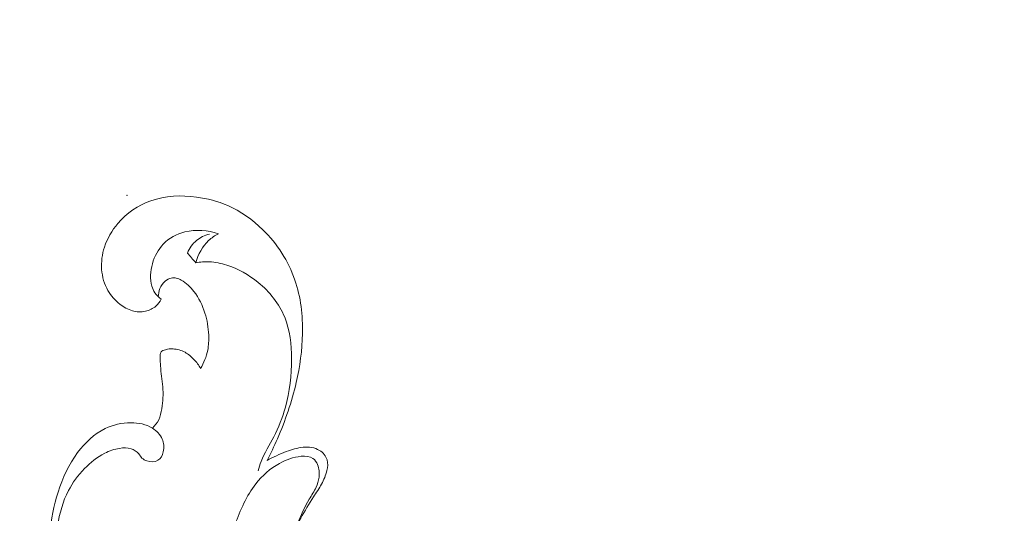
# Model space of a CAD drawing. Units: centimetres. Extents: x -85 to 82, y -383 to -147.
# Drawn here: x -3 to 6, y -213 to -208 of the extents above; entities that cross this region are included whole.
import ezdxf

# ---------------------------------------------------------------- set-up
doc = ezdxf.new("R2010")
doc.units = ezdxf.units.CM
doc.header["$MEASUREMENT"] = 0
doc.layers.add('layer 1', color=7, linetype='Continuous')

msp = doc.modelspace()

# ---------------------------------------------------------------- linework, layer by layer
at = {"layer": 'layer 1', "color": 250, "lineweight": 20}
for points, knots in [([(-85.12558, -383.03001), (-85.12558, -383.03001), (-85.12558, -146.8443), (-85.12558, -146.8443), (-85.12558, -146.8443), (-85.12558, -146.8443), (81.87441, -146.8443), (81.87441, -146.8443), (81.87441, -146.8443), (81.87441, -146.8443), (81.87441, -383.03001), (81.87441, -383.03001), (81.87441, -383.03001), (81.87441, -383.03001), (-85.12558, -383.03001), (-85.12558, -383.03001)], [0, 0, 0, 0, 0.2, 0.2, 0.2, 0.2, 0.4, 0.4, 0.4, 0.4, 0.6, 0.6, 0.6, 0.6, 1, 1, 1, 1]), ([(-0.76538, -212.18015), (-0.73288, -212.11785), (-0.70258, -212.05435), (-0.67448, -211.98995), (-0.67448, -211.98995), (-0.60448, -211.82985), (-0.54738, -211.66355), (-0.50828, -211.49335), (-0.50828, -211.49335), (-0.47578, -211.35225), (-0.45558, -211.20845), (-0.45288, -211.06325), (-0.45288, -211.06325), (-0.44988, -210.90365), (-0.46798, -210.74235), (-0.51998, -210.59155), (-0.51998, -210.59155), (-0.57718, -210.42565), (-0.67548, -210.27265), (-0.80208, -210.14805), (-0.80208, -210.14805), (-0.89208, -210.05965), (-0.99638, -209.98555), (-1.11098, -209.93545), (-1.11098, -209.93545), (-1.19798, -209.89755), (-1.29078, -209.87335), (-1.38618, -209.86075), (-1.38618, -209.86075), (-1.52078, -209.84285), (-1.66038, -209.84795), (-1.78728, -209.89295), (-1.78728, -209.89295), (-1.89908, -209.93245), (-2.00098, -210.00285), (-2.07788, -210.09305), (-2.07788, -210.09305), (-2.13028, -210.15465), (-2.17108, -210.22555), (-2.19568, -210.30185), (-2.19568, -210.30185), (-2.21608, -210.36505), (-2.22528, -210.43215), (-2.22028, -210.49845), (-2.22028, -210.49845), (-2.21528, -210.56315), (-2.19678, -210.62725), (-2.16458, -210.68365), (-2.16458, -210.68365), (-2.13828, -210.72975), (-2.10278, -210.77075), (-2.06048, -210.80375), (-2.06048, -210.80375), (-2.02748, -210.82955), (-1.99038, -210.85045), (-1.94998, -210.86165), (-1.94998, -210.86165), (-1.91258, -210.87205), (-1.87238, -210.87425), (-1.83428, -210.86595), (-1.83428, -210.86595), (-1.80078, -210.85865), (-1.76888, -210.84325), (-1.74328, -210.82095), (-1.74328, -210.82095), (-1.72378, -210.80385), (-1.70798, -210.78285), (-1.69628, -210.76015)], [0, 0, 0, 0, 0.0555556, 0.0555556, 0.0555556, 0.0555556, 0.1111111, 0.1111111, 0.1111111, 0.1111111, 0.1666667, 0.1666667, 0.1666667, 0.1666667, 0.2222222, 0.2222222, 0.2222222, 0.2222222, 0.2777778, 0.2777778, 0.2777778, 0.2777778, 0.3333333, 0.3333333, 0.3333333, 0.3333333, 0.3888889, 0.3888889, 0.3888889, 0.3888889, 0.4444444, 0.4444444, 0.4444444, 0.4444444, 0.5, 0.5, 0.5, 0.5, 0.5555556, 0.5555556, 0.5555556, 0.5555556, 0.6111111, 0.6111111, 0.6111111, 0.6111111, 0.6666667, 0.6666667, 0.6666667, 0.6666667, 0.7222222, 0.7222222, 0.7222222, 0.7222222, 0.7777778, 0.7777778, 0.7777778, 0.7777778, 0.8333333, 0.8333333, 0.8333333, 0.8333333, 0.8888889, 0.8888889, 0.8888889, 0.8888889, 1, 1, 1, 1]), ([(-1.69628, -210.76015), (-1.71778, -210.74465), (-1.73698, -210.72535), (-1.75158, -210.70325), (-1.75158, -210.70325), (-1.76328, -210.68565), (-1.77208, -210.66615), (-1.77838, -210.64605), (-1.77838, -210.64605), (-1.79798, -210.58265), (-1.79198, -210.51275), (-1.77328, -210.44725), (-1.77328, -210.44725), (-1.75468, -210.38235), (-1.72368, -210.32175), (-1.67788, -210.27425), (-1.67788, -210.27425), (-1.62768, -210.22215), (-1.55978, -210.18585), (-1.48778, -210.16775), (-1.48778, -210.16775), (-1.39078, -210.14335), (-1.28648, -210.15195), (-1.19368, -210.18345)], [0, 0, 0, 0, 0.1428571, 0.1428571, 0.1428571, 0.1428571, 0.2857143, 0.2857143, 0.2857143, 0.2857143, 0.4285714, 0.4285714, 0.4285714, 0.4285714, 0.5714286, 0.5714286, 0.5714286, 0.5714286, 0.7142857, 0.7142857, 0.7142857, 0.7142857, 1, 1, 1, 1]), ([(-1.27218, -210.18685), (-1.31328, -210.19725), (-1.35328, -210.21565), (-1.38608, -210.24265), (-1.38608, -210.24265), (-1.42158, -210.27195), (-1.44868, -210.31135), (-1.46648, -210.35315)], [0, 0, 0, 0, 0.3333333, 0.3333333, 0.3333333, 0.3333333, 1, 1, 1, 1]), ([(-1.19368, -210.18345), (-1.22438, -210.19975), (-1.25348, -210.21965), (-1.27888, -210.24355), (-1.27888, -210.24355), (-1.33438, -210.29545), (-1.37298, -210.36615), (-1.39238, -210.43875)], [0, 0, 0, 0, 0.3333333, 0.3333333, 0.3333333, 0.3333333, 1, 1, 1, 1]), ([(-1.39238, -210.43875), (-1.35328, -210.43155), (-1.31308, -210.42835), (-1.27328, -210.43025), (-1.27328, -210.43025), (-1.22108, -210.43275), (-1.16948, -210.44405), (-1.11968, -210.46015), (-1.11968, -210.46015), (-1.01908, -210.49255), (-0.92578, -210.54475), (-0.84348, -210.61205), (-0.84348, -210.61205), (-0.74258, -210.69465), (-0.65828, -210.80015), (-0.60998, -210.91855), (-0.60998, -210.91855), (-0.56338, -211.03275), (-0.55018, -211.15895), (-0.54958, -211.28395), (-0.54958, -211.28395), (-0.54888, -211.42945), (-0.56528, -211.57325), (-0.60378, -211.71165), (-0.60378, -211.71165), (-0.62878, -211.80165), (-0.66318, -211.88935), (-0.70678, -211.97255), (-0.70678, -211.97255), (-0.74438, -212.04425), (-0.78878, -212.11265), (-0.81778, -212.18775), (-0.81778, -212.18775), (-0.82828, -212.21495), (-0.83678, -212.24295), (-0.84438, -212.27115)], [0, 0, 0, 0, 0.1, 0.1, 0.1, 0.1, 0.2, 0.2, 0.2, 0.2, 0.3, 0.3, 0.3, 0.3, 0.4, 0.4, 0.4, 0.4, 0.5, 0.5, 0.5, 0.5, 0.6, 0.6, 0.6, 0.6, 0.7, 0.7, 0.7, 0.7, 0.8, 0.8, 0.8, 0.8, 1, 1, 1, 1]), ([(-1.72178, -210.73885), (-1.72128, -210.71445), (-1.71628, -210.69005), (-1.70728, -210.66705), (-1.70728, -210.66705), (-1.69738, -210.64165), (-1.68248, -210.61785), (-1.66168, -210.60025), (-1.66168, -210.60025), (-1.64628, -210.58715), (-1.62768, -210.57745), (-1.60778, -210.57325), (-1.60778, -210.57325), (-1.59328, -210.57025), (-1.57818, -210.57015), (-1.56388, -210.57325), (-1.56388, -210.57325), (-1.54818, -210.57665), (-1.53348, -210.58385), (-1.51948, -210.59205), (-1.51948, -210.59205), (-1.47598, -210.61745), (-1.43938, -210.65275), (-1.40878, -210.69225), (-1.40878, -210.69225), (-1.36478, -210.74875), (-1.33298, -210.81405), (-1.31158, -210.88205), (-1.31158, -210.88205), (-1.29188, -210.94495), (-1.28098, -211.01025), (-1.27838, -211.07605), (-1.27838, -211.07605), (-1.27668, -211.12055), (-1.27868, -211.16535), (-1.28728, -211.20905), (-1.28728, -211.20905), (-1.29858, -211.26575), (-1.32098, -211.32055), (-1.35068, -211.37015)], [0, 0, 0, 0, 0.0909091, 0.0909091, 0.0909091, 0.0909091, 0.1818182, 0.1818182, 0.1818182, 0.1818182, 0.2727273, 0.2727273, 0.2727273, 0.2727273, 0.3636364, 0.3636364, 0.3636364, 0.3636364, 0.4545455, 0.4545455, 0.4545455, 0.4545455, 0.5454545, 0.5454545, 0.5454545, 0.5454545, 0.6363636, 0.6363636, 0.6363636, 0.6363636, 0.7272727, 0.7272727, 0.7272727, 0.7272727, 0.8181818, 0.8181818, 0.8181818, 0.8181818, 1, 1, 1, 1]), ([(-1.35068, -211.37015), (-1.36608, -211.34125), (-1.38558, -211.31425), (-1.40818, -211.29005), (-1.40818, -211.29005), (-1.43108, -211.26545), (-1.45718, -211.24375), (-1.48698, -211.22765), (-1.48698, -211.22765), (-1.51948, -211.21025), (-1.55638, -211.19955), (-1.59248, -211.19745), (-1.59248, -211.19745), (-1.61458, -211.19625), (-1.63638, -211.19815), (-1.65948, -211.20435), (-1.65948, -211.20435), (-1.67438, -211.20825), (-1.68998, -211.21395), (-1.69788, -211.22475), (-1.69788, -211.22475), (-1.70638, -211.23645), (-1.70608, -211.25405), (-1.70578, -211.27055), (-1.70578, -211.27055), (-1.70518, -211.29805), (-1.70468, -211.32265), (-1.70278, -211.34765), (-1.70278, -211.34765), (-1.69838, -211.40735), (-1.68658, -211.46925), (-1.68208, -211.53085), (-1.68208, -211.53085), (-1.67738, -211.59545), (-1.68058, -211.65985), (-1.69098, -211.72395), (-1.69098, -211.72395), (-1.69638, -211.75745), (-1.70378, -211.79105), (-1.71858, -211.82135), (-1.71858, -211.82135), (-1.73198, -211.84905), (-1.75158, -211.87405), (-1.77378, -211.89545)], [0, 0, 0, 0, 0.0833333, 0.0833333, 0.0833333, 0.0833333, 0.1666667, 0.1666667, 0.1666667, 0.1666667, 0.25, 0.25, 0.25, 0.25, 0.3333333, 0.3333333, 0.3333333, 0.3333333, 0.4166667, 0.4166667, 0.4166667, 0.4166667, 0.5, 0.5, 0.5, 0.5, 0.5833333, 0.5833333, 0.5833333, 0.5833333, 0.6666667, 0.6666667, 0.6666667, 0.6666667, 0.75, 0.75, 0.75, 0.75, 0.8333333, 0.8333333, 0.8333333, 0.8333333, 1, 1, 1, 1]), ([(-2.57458, -213.83805), (-2.58978, -213.71575), (-2.60158, -213.59315), (-2.61348, -213.47035), (-2.61348, -213.47035), (-2.62488, -213.35325), (-2.63638, -213.23605), (-2.63788, -213.11865), (-2.63788, -213.11865), (-2.63938, -212.99635), (-2.63008, -212.87395), (-2.60868, -212.75255), (-2.60868, -212.75255), (-2.58988, -212.64635), (-2.56188, -212.54095), (-2.51288, -212.44575), (-2.51288, -212.44575), (-2.47638, -212.37485), (-2.42828, -212.30965), (-2.37208, -212.25155), (-2.37208, -212.25155), (-2.31968, -212.19745), (-2.26018, -212.14955), (-2.19318, -212.11605), (-2.19318, -212.11605), (-2.15218, -212.09565), (-2.10848, -212.08055), (-2.06248, -212.07325), (-2.06248, -212.07325), (-2.02888, -212.06785), (-1.99408, -212.06665), (-1.96188, -212.07665), (-1.96188, -212.07665), (-1.93548, -212.08495), (-1.91078, -212.10085), (-1.89338, -212.12235), (-1.89338, -212.12235), (-1.88358, -212.13435), (-1.87608, -212.14815), (-1.86538, -212.15895), (-1.86538, -212.15895), (-1.85408, -212.17045), (-1.83918, -212.17845), (-1.82278, -212.18385), (-1.82278, -212.18385), (-1.79038, -212.19455), (-1.75198, -212.19505), (-1.72498, -212.17835), (-1.72498, -212.17835), (-1.70058, -212.16325), (-1.68548, -212.13405), (-1.67818, -212.10435), (-1.67818, -212.10435), (-1.66868, -212.06555), (-1.67258, -212.02585), (-1.68788, -211.99095), (-1.68788, -211.99095), (-1.70518, -211.95175), (-1.73698, -211.91865), (-1.77378, -211.89545), (-1.77378, -211.89545), (-1.82948, -211.86035), (-1.89678, -211.84775), (-1.96328, -211.84785), (-1.96328, -211.84785), (-2.04228, -211.84795), (-2.12008, -211.86595), (-2.18968, -211.89975), (-2.18968, -211.89975), (-2.28618, -211.94655), (-2.36678, -212.02395), (-2.43148, -212.11055), (-2.43148, -212.11055), (-2.50998, -212.21585), (-2.56498, -212.33475), (-2.60408, -212.45825), (-2.60408, -212.45825), (-2.64148, -212.57645), (-2.66428, -212.69885), (-2.67678, -212.82195), (-2.67678, -212.82195), (-2.69208, -212.97275), (-2.69178, -213.12465), (-2.68518, -213.27605), (-2.68518, -213.27605), (-2.67928, -213.40955), (-2.66838, -213.54275), (-2.65018, -213.67495)], [0, 0, 0, 0, 0.0434783, 0.0434783, 0.0434783, 0.0434783, 0.0869565, 0.0869565, 0.0869565, 0.0869565, 0.1304348, 0.1304348, 0.1304348, 0.1304348, 0.173913, 0.173913, 0.173913, 0.173913, 0.2173913, 0.2173913, 0.2173913, 0.2173913, 0.2608696, 0.2608696, 0.2608696, 0.2608696, 0.3043478, 0.3043478, 0.3043478, 0.3043478, 0.3478261, 0.3478261, 0.3478261, 0.3478261, 0.3913043, 0.3913043, 0.3913043, 0.3913043, 0.4347826, 0.4347826, 0.4347826, 0.4347826, 0.4782609, 0.4782609, 0.4782609, 0.4782609, 0.5217391, 0.5217391, 0.5217391, 0.5217391, 0.5652174, 0.5652174, 0.5652174, 0.5652174, 0.6086957, 0.6086957, 0.6086957, 0.6086957, 0.6521739, 0.6521739, 0.6521739, 0.6521739, 0.6956522, 0.6956522, 0.6956522, 0.6956522, 0.7391304, 0.7391304, 0.7391304, 0.7391304, 0.7826087, 0.7826087, 0.7826087, 0.7826087, 0.826087, 0.826087, 0.826087, 0.826087, 0.8695652, 0.8695652, 0.8695652, 0.8695652, 0.9130435, 0.9130435, 0.9130435, 0.9130435, 1, 1, 1, 1]), ([(-0.84038, -213.71395), (-0.83088, -213.62055), (-0.81518, -213.52745), (-0.79168, -213.43655), (-0.79168, -213.43655), (-0.75938, -213.31195), (-0.71238, -213.19155), (-0.66058, -213.07335), (-0.66058, -213.07335), (-0.60278, -212.94165), (-0.53918, -212.81285), (-0.46898, -212.68765), (-0.46898, -212.68765), (-0.43338, -212.62415), (-0.39608, -212.56155), (-0.35618, -212.50045), (-0.35618, -212.50045), (-0.33178, -212.46315), (-0.30658, -212.42645), (-0.28548, -212.38765), (-0.28548, -212.38765), (-0.26508, -212.35015), (-0.24858, -212.31065), (-0.23868, -212.26805), (-0.23868, -212.26805), (-0.23148, -212.23705), (-0.22768, -212.20435), (-0.23638, -212.17445), (-0.23638, -212.17445), (-0.24638, -212.14045), (-0.27238, -212.11025), (-0.30368, -212.09105), (-0.30368, -212.09105), (-0.34608, -212.06505), (-0.39808, -212.05945), (-0.44738, -212.06395), (-0.44738, -212.06395), (-0.49898, -212.06865), (-0.54758, -212.08445), (-0.59558, -212.10235), (-0.59558, -212.10235), (-0.65408, -212.12405), (-0.71158, -212.14895), (-0.76538, -212.18015)], [0, 0, 0, 0, 0.0833333, 0.0833333, 0.0833333, 0.0833333, 0.1666667, 0.1666667, 0.1666667, 0.1666667, 0.25, 0.25, 0.25, 0.25, 0.3333333, 0.3333333, 0.3333333, 0.3333333, 0.4166667, 0.4166667, 0.4166667, 0.4166667, 0.5, 0.5, 0.5, 0.5, 0.5833333, 0.5833333, 0.5833333, 0.5833333, 0.6666667, 0.6666667, 0.6666667, 0.6666667, 0.75, 0.75, 0.75, 0.75, 0.8333333, 0.8333333, 0.8333333, 0.8333333, 1, 1, 1, 1]), ([(-0.49658, -212.73755), (-0.46678, -212.66335), (-0.43588, -212.58915), (-0.39428, -212.52055), (-0.39428, -212.52055), (-0.37308, -212.48575), (-0.34928, -212.45245), (-0.33258, -212.41555), (-0.33258, -212.41555), (-0.32008, -212.38765), (-0.31158, -212.35785), (-0.30788, -212.32735), (-0.30788, -212.32735), (-0.30348, -212.29015), (-0.30608, -212.25195), (-0.32078, -212.21665), (-0.32078, -212.21665), (-0.32958, -212.19505), (-0.34298, -212.17455), (-0.36108, -212.16175), (-0.36108, -212.16175), (-0.38878, -212.14205), (-0.42758, -212.14045), (-0.46438, -212.14345), (-0.46438, -212.14345), (-0.53528, -212.14925), (-0.59848, -212.17245), (-0.65698, -212.20535), (-0.65698, -212.20535), (-0.73638, -212.25005), (-0.80738, -212.31285), (-0.86378, -212.38465), (-0.86378, -212.38465), (-0.94728, -212.49105), (-0.99888, -212.61745), (-1.04798, -212.74415), (-1.04798, -212.74415), (-1.12018, -212.92995), (-1.18728, -213.11625), (-1.22708, -213.30865), (-1.22708, -213.30865), (-1.26978, -213.51425), (-1.28138, -213.72675), (-1.27828, -213.93895), (-1.27828, -213.93895), (-1.27558, -214.12955), (-1.26108, -214.31995), (-1.21438, -214.50345), (-1.21438, -214.50345), (-1.18678, -214.61185), (-1.14798, -214.71785), (-1.10178, -214.81985)], [0, 0, 0, 0, 0.0714286, 0.0714286, 0.0714286, 0.0714286, 0.1428571, 0.1428571, 0.1428571, 0.1428571, 0.2142857, 0.2142857, 0.2142857, 0.2142857, 0.2857143, 0.2857143, 0.2857143, 0.2857143, 0.3571429, 0.3571429, 0.3571429, 0.3571429, 0.4285714, 0.4285714, 0.4285714, 0.4285714, 0.5, 0.5, 0.5, 0.5, 0.5714286, 0.5714286, 0.5714286, 0.5714286, 0.6428571, 0.6428571, 0.6428571, 0.6428571, 0.7142857, 0.7142857, 0.7142857, 0.7142857, 0.7857143, 0.7857143, 0.7857143, 0.7857143, 0.8571429, 0.8571429, 0.8571429, 0.8571429, 1, 1, 1, 1])]:
    msp.add_open_spline(points, degree=3, knots=knots, dxfattribs=at)
at = {"layer": 'layer 1', "lineweight": 20}
msp.add_open_spline([(-1.99628, -209.84525), (-1.99628, -209.84475), (-1.99668, -209.84425), (-1.99728, -209.84425), (-1.99728, -209.84425), (-1.99778, -209.84425), (-1.99828, -209.84475), (-1.99828, -209.84525), (-1.99828, -209.84525), (-1.99828, -209.84585), (-1.99778, -209.84625), (-1.99728, -209.84625), (-1.99728, -209.84625), (-1.99668, -209.84625), (-1.99628, -209.84585), (-1.99628, -209.84525)], degree=3, knots=[0, 0, 0, 0, 0.2, 0.2, 0.2, 0.2, 0.4, 0.4, 0.4, 0.4, 0.6, 0.6, 0.6, 0.6, 1, 1, 1, 1], dxfattribs=at)
at = {"layer": 'layer 1', "color": 250, "lineweight": 20}
msp.add_open_spline([(-1.39238, -210.43875), (-1.41708, -210.41025), (-1.44178, -210.38165), (-1.46648, -210.35315)], degree=3, dxfattribs=at)

doc.saveas('drawing.dxf')
